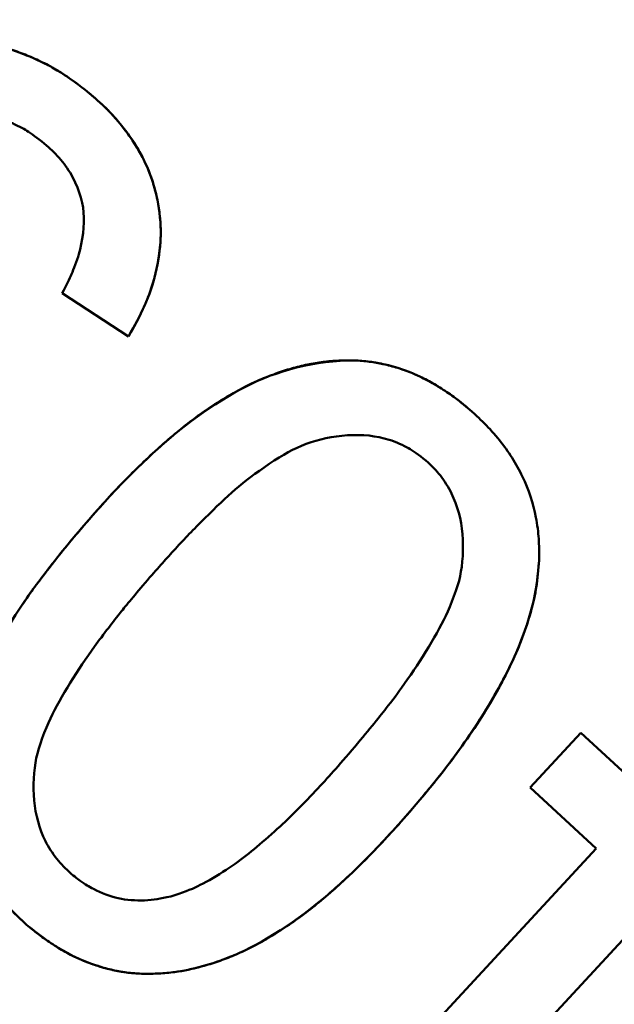
# Model space of a CAD drawing. Units: inches. Extents: x 0.1 to 16.9, y 0.4 to 10.6.
# Drawn here: x 3.8 to 3.9, y 8.9 to 9 of the extents above; entities that cross this region are included whole.
import ezdxf

# ---------------------------------------------------------------- set-up
doc = ezdxf.new("R2010")
doc.units = ezdxf.units.IN
doc.header["$MEASUREMENT"] = 0
doc.linetypes.add('CHAIN', pattern=[0.7087, 0.4724, -0.0591, 0.1181, -0.0591])
for name, color, linetype, lineweight in [('Centerline (ANSI)', 7, 'Continuous', 25), ('Dimension (ANSI)', 7, 'Continuous', 25), ('Visible (ANSI)', 7, 'Continuous', 50)]:
    doc.layers.add(name, color=color, linetype=linetype, lineweight=lineweight)
doc.styles.add('Note Text (ANSI)', font='tahoma.ttf')
doc.dimstyles.new('Default (ANSI)', dxfattribs={"dimtxt": 0.1200000047683716, "dimasz": 0.09842519462108612, "dimexe": 0.125, "dimexo": 0.0625, "dimgap": 0.03149606299212598, "dimtad": 0, "dimtih": 1, "dimtoh": 1, "dimrnd": 1e-08, "dimzin": 4, "dimdsep": 46, "dimtxsty": 'Note Text (ANSI)', "dimcen": 0.09, "dimdle": 0.3937007874015748, "dimclrd": 256, "dimclre": 256, "dimclrt": 256, "dimadec": 0, "dimazin": 1, "dimtfac": 1, "dimtofl": 0, "dimtmove": 0, "dimatfit": 3, "dimfxl": 0, "dimtolj": 1, "dimtzin": 4, "dimlwd": -1, "dimlwe": -1, "dimarcsym": 0})

# ---------------------------------------------------------------- blocks, each defined once
blk = doc.blocks.new('*D21')
at = {"layer": 'Defpoints', "color": 0}
for p in [(1.940780970435336, 8.892232121667952), (4.706009071638808, 7.749283542754341)]:
    blk.add_point(p, dxfattribs=at)
at = {"layer": 'Dimension (ANSI)'}
for p, q in [((0.9963036228396676, 9.230158609266208), (1.123208039432709, 9.23015860926621)), ((1.123208039432709, 9.23015860926621), (1.849819521798567, 8.92982911354362)), ((3.323395021037072, 8.230757832211147), (3.323395021037072, 8.410757832211148)), ((3.233395021037072, 8.320757832211147), (3.413395021037072, 8.320757832211147))]:
    blk.add_line(p, q, dxfattribs=at)
blk.add_solid([(1.856085687111178, 8.944989354983083), (1.843553356485956, 8.91466887210416), (1.940780970435336, 8.892232121667952)], dxfattribs=at)
at = {"layer": 'Dimension (ANSI)', "insert": (0.5277875050678851, 9.294783441678277), "char_height": 0.1200000047683716, "attachment_point": 1, "style": 'Note Text (ANSI)'}
blk.add_mtext('\\A1;∅2.99', dxfattribs=at)

msp = doc.modelspace()

# ---------------------------------------------------------------- linework, layer by layer
at = {"layer": 'Centerline (ANSI)', "linetype": 'CHAIN', "ltscale": 0.9524481296539307}
msp.add_circle((3.323395021037071, 8.320757832211145), 1.496062992133521, dxfattribs=at)
at = {"layer": 'Visible (ANSI)'}
for p, q in [((3.836405419650412, 8.944067123203297), (3.832528108036239, 8.946618680998572)), ((3.832528108036239, 8.946618680998572), (3.836405419650412, 8.944067123203297)), ((3.859999246303955, 8.917608540014319), (3.862979285910254, 8.920822565683611)), ((3.862979285910254, 8.920822565683611), (3.866847467366947, 8.917245786077313)), ((3.866847467366947, 8.917245786077313), (3.862979285910254, 8.920822565683611)), ((3.863867427760648, 8.914031760447392), (3.859999246303955, 8.917608540014319)), ((3.859999246303955, 8.917608540014319), (3.863867427760648, 8.914031760447392)), ((3.846715530516553, 8.895505062140304), (3.863867427760648, 8.914031760447392)), ((3.863867427760648, 8.914031760447392), (3.846715530516553, 8.895505062140304)), ((3.867373182996868, 8.910783029305659), (3.855444364335451, 8.897894606746604))]:
    msp.add_line(p, q, dxfattribs=at)
for centre, radius, start, end in [((3.323395021013511, 8.320757832218613), 1.728253076062992, 11.03183028087436, 89.9999999997542), ((3.323395021013511, 8.320757832218613), 1.728253076062992, 11.03183028087436, 89.99999999975338), ((3.323395021023583, 8.320757832218685), 1.715817879488188, 11.11279628246127, 89.9999999999198), ((3.323395021023583, 8.320757832218682), 1.715817879488189, 11.1127962824613, 89.9999999999076), ((3.323395021028364, 8.320757832218689), 1.696159817795275, 11.24325975451456, 90.00000000000037), ((3.323395021028365, 8.320757832218689), 1.696159817795275, 11.24325975451453, 89.99999999998653)]:
    msp.add_arc(centre, radius, start, end, dxfattribs=at)
for points, knots in [([(3.809760697091852, 8.950831283523456), (3.81032664790497, 8.95153372774908), (3.810759406473775, 8.952060413281323), (3.811058971349011, 8.952411341380207), (3.811358536282727, 8.952762269547597), (3.811917403216099, 8.953396485287191), (3.812416855158214, 8.95394062056682), (3.813166033071389, 8.954756823486264), (3.813833819141033, 8.955426294223464), (3.814575990559966, 8.956118747253193), (3.815441857215389, 8.95692660912121), (3.816469250186976, 8.95778842894118), (3.817331280079755, 8.958399210842448), (3.818193309972535, 8.959009992743715), (3.81936829153384, 8.959707838649555), (3.820425839677656, 8.960187804242011), (3.822540935965288, 8.961147735426922), (3.825082830982698, 8.961638067987728), (3.827395949396868, 8.961361272223382), (3.828552508603954, 8.961222874341207), (3.829716287648447, 8.960903678405334), (3.830833180005761, 8.960410158387408), (3.831391626184419, 8.960163398378445), (3.83192558355656, 8.959882834695009), (3.832415665603766, 8.959577032589737), (3.832905747650972, 8.959271230484463), (3.833266741853508, 8.959005134856845), (3.833875830714392, 8.958543390826376)], [1.394371376016538e-08, 1.394371376016538e-08, 1.394371376016538e-08, 1.394371376016538e-08, 0.07142857142857141, 0.07142857142857141, 0.07142857142857141, 0.142857142857143, 0.142857142857143, 0.142857142857143, 0.25, 0.25, 0.25, 0.375, 0.375, 0.375, 0.5, 0.5, 0.5, 0.75, 0.75, 0.75, 0.875, 0.875, 0.875, 0.9375, 0.9375, 0.9375, 1, 1, 1, 1]), ([(3.833875831028365, 8.958543391195423), (3.833592446461435, 8.958758222258414), (3.833309061873149, 8.958973053303364), (3.833018038328244, 8.959177375265858), (3.832735106069135, 8.959376016494193), (3.832444953718128, 8.959564724881583), (3.832146868682166, 8.959739889237092), (3.831855620648508, 8.959911035950126), (3.831556799651395, 8.960069252809138), (3.831252605357137, 8.960216216463156), (3.830952829596305, 8.960361045416324), (3.830647835502851, 8.960494945704065), (3.830338135068985, 8.960617130293663), (3.83003460155187, 8.960736881879914), (3.829726547258454, 8.960845379700846), (3.829414231178038, 8.960939744023413), (3.829100973301562, 8.96103439290369), (3.828783427896305, 8.961114822917326), (3.828463290290544, 8.961183001052799), (3.828145475859955, 8.961250684433054), (3.827825106714524, 8.961306293108853), (3.82750291579089, 8.961347957951771), (3.827175210849162, 8.961390335852325), (3.826845621239337, 8.961418288562738), (3.826515504293391, 8.961433558132343), (3.826183469864368, 8.961448916395186), (3.825850901955371, 8.961451443749358), (3.82551865920103, 8.961440858188539), (3.825185959269803, 8.961430258061643), (3.824853585388693, 8.96140650890733), (3.824523153833943, 8.961366971459933), (3.824191025083433, 8.961327230936325), (3.823860858663269, 8.961271539516275), (3.823532931488158, 8.961205067874653), (3.823196918978167, 8.961136957315846), (3.822863257495634, 8.961057528390215), (3.82253327553586, 8.960964864162948), (3.822194186207681, 8.96086964244055), (3.821858982311769, 8.960760444756762), (3.82152812928143, 8.960639530344498), (3.821186526915095, 8.960514687451836), (3.820849562724209, 8.960377354115277), (3.820517492739461, 8.96022906638071), (3.820175722119985, 8.9600764467727), (3.819839135828432, 8.959912223405084), (3.819508195929616, 8.95973741559154), (3.819166441679033, 8.959556895462272), (3.818830708872738, 8.959365087834165), (3.81850023881434, 8.959164577979864), (3.818151328249746, 8.958952879507667), (3.817808284151329, 8.958731480529833), (3.817473131364656, 8.958498723605247), (3.817118765707975, 8.958252623725707), (3.816773222045784, 8.957993826369888), (3.816434760215609, 8.957726192419955), (3.81607262459884, 8.95743983875497), (3.815718596141344, 8.957143369109293), (3.81537146527545, 8.956839097789045), (3.815004988540095, 8.956517869194697), (3.814646199635841, 8.956187945107793), (3.814292963306705, 8.955852156350664), (3.813916728515056, 8.955494505105149), (3.81354679286868, 8.955130200656582), (3.813185594263993, 8.954757481479223), (3.81280481453107, 8.95436455662578), (3.812433744813798, 8.95396227996298), (3.812066961504744, 8.953556129783832), (3.811677989926503, 8.953125409867505), (3.811293839048626, 8.952690333608825), (3.810919461659042, 8.952247044670973), (3.810526010653056, 8.95178117124113), (3.810143354374821, 8.951306226982824), (3.809760698075608, 8.950831282730856)], [0, 0, 0, 0, 0.03725521401442289, 0.03725521401442289, 0.03725521401442289, 0.073474626667692, 0.073474626667692, 0.073474626667692, 0.1088632958152809, 0.1088632958152809, 0.1088632958152809, 0.143737931595035, 0.143737931595035, 0.143737931595035, 0.1779181254170441, 0.1779181254170441, 0.1779181254170441, 0.2122013903708782, 0.2122013903708782, 0.2122013903708782, 0.2462358684638801, 0.2462358684638801, 0.2462358684638801, 0.2808528171178071, 0.2808528171178071, 0.2808528171178071, 0.3156708381917591, 0.3156708381917591, 0.3156708381917591, 0.3505367700003821, 0.3505367700003821, 0.3505367700003821, 0.3855817837120319, 0.3855817837120319, 0.3855817837120319, 0.4214908632688881, 0.4214908632688881, 0.4214908632688881, 0.4583910188738279, 0.4583910188738279, 0.4583910188738279, 0.4964900517277859, 0.4964900517277859, 0.4964900517277859, 0.535702057202726, 0.535702057202726, 0.535702057202726, 0.576195420477802, 0.576195420477802, 0.576195420477802, 0.618948347357283, 0.618948347357283, 0.618948347357283, 0.66415211593996, 0.66415211593996, 0.66415211593996, 0.712517671983753, 0.712517671983753, 0.712517671983753, 0.763578677569867, 0.763578677569867, 0.763578677569867, 0.817964156110703, 0.817964156110703, 0.817964156110703, 0.875297954538962, 0.875297954538962, 0.875297954538962, 0.9361001162261028, 0.9361001162261028, 0.9361001162261028, 1, 1, 1, 1]), ([(3.833875830717718, 8.958543390823596), (3.834536866244923, 8.957991118790305), (3.835038272838095, 8.95753449962436), (3.835380049565926, 8.957173532432126), (3.835721826294331, 8.956812565239286), (3.836266028858199, 8.956154028055195), (3.836647837415035, 8.955583227582654), (3.837411454528708, 8.954441626637575), (3.837919515960438, 8.953184582327232), (3.838157925661639, 8.95183316594504), (3.83827713051224, 8.951157457753943), (3.838328167032306, 8.950457451595739), (3.838298215330958, 8.949805816080357), (3.83826826362961, 8.949154180564973), (3.838171063918539, 8.948480420029899), (3.838007026273691, 8.947793417632203), (3.837842988628843, 8.94710641523451), (3.837637461139241, 8.94652259105078), (3.837349265055706, 8.945869480756933), (3.837061069050722, 8.9452163706411), (3.836827177223146, 8.944798518661084), (3.836405419870669, 8.944067123076287)], [2.09610879448174e-10, 2.09610879448174e-10, 2.09610879448174e-10, 2.09610879448174e-10, 0.125, 0.125, 0.125, 0.25, 0.25, 0.25, 0.5, 0.5, 0.5, 0.625, 0.625, 0.625, 0.75, 0.75, 0.75, 0.875, 0.875, 0.875, 0.9999999659290729, 0.9999999659290729, 0.9999999659290729, 0.9999999659290729]), ([(3.836405419650412, 8.944067123203297), (3.836595116343325, 8.944396087573375), (3.83678481301449, 8.944725051906603), (3.836960537367302, 8.945061516466083), (3.837129319615277, 8.945384688774327), (3.837285211709398, 8.945714780411766), (3.837427638237232, 8.946050626646366), (3.837563327141088, 8.946370585351605), (3.83768679434783, 8.946695767078438), (3.837793062219535, 8.947026567148619), (3.837896561243261, 8.947348748102865), (3.837983745525469, 8.947676258438698), (3.838055752698978, 8.948006941360383), (3.838125673158514, 8.9483280413386), (3.838181283406153, 8.948652132688673), (3.838223596311317, 8.948978089203804), (3.838265205648545, 8.94929862579914), (3.838293956176299, 8.949620966048263), (3.838303423073726, 8.949943953988054), (3.838312799262211, 8.950263847155341), (3.838303259589756, 8.950584375660807), (3.83827762963199, 8.950903479136834), (3.838251857325215, 8.951224354916356), (3.838209815505622, 8.951543789793226), (3.838153046002653, 8.951860607947387), (3.83809626323556, 8.952177500125721), (3.838024745902076, 8.952491774358414), (3.837937558807967, 8.952801680383153), (3.837851096191983, 8.95310901125456), (3.83774922314808, 8.953412046211342), (3.837632224681905, 8.953709093057675), (3.837514076723969, 8.954009058343148), (3.837380504673888, 8.954302917275644), (3.837233100299257, 8.954589676010066), (3.837083998987403, 8.954879735946173), (3.836920745038982, 8.955162531266524), (3.836744128970448, 8.955436599188866), (3.836562434236555, 8.955718548043418), (3.836366597867606, 8.955991260363904), (3.836161367373423, 8.956256692635048), (3.835948972361273, 8.956531391045141), (3.835726515884813, 8.956798292246363), (3.835491645546497, 8.957053899680577), (3.835248231934646, 8.957318804688267), (3.834991484941994, 8.957571579377614), (3.834725246754379, 8.957813503659336), (3.834448924070051, 8.958064591482342), (3.834162377563798, 8.958303991352903), (3.833875831028365, 8.958543391195423)], [0, 0, 0, 0, 0.06993926896572111, 0.06993926896572111, 0.06993926896572111, 0.1371155416271028, 0.1371155416271028, 0.1371155416271028, 0.201113976056993, 0.201113976056993, 0.201113976056993, 0.263444908041234, 0.263444908041234, 0.263444908041234, 0.323969536287715, 0.323969536287715, 0.323969536287715, 0.3834877768247681, 0.3834877768247681, 0.3834877768247681, 0.442435731627625, 0.442435731627625, 0.442435731627625, 0.5017110838871821, 0.5017110838871821, 0.5017110838871821, 0.5610002857594331, 0.5610002857594331, 0.5610002857594331, 0.6197968260711391, 0.6197968260711391, 0.6197968260711391, 0.67917103326122, 0.67917103326122, 0.67917103326122, 0.7392287635994991, 0.7392287635994991, 0.7392287635994991, 0.8010134778819, 0.8010134778819, 0.8010134778819, 0.864955072882521, 0.864955072882521, 0.864955072882521, 0.9312225066427826, 0.9312225066427826, 0.9312225066427826, 1, 1, 1, 1]), ([(3.831322423400088, 8.95552104185825), (3.830906298388156, 8.955835673985632), (3.830584850093824, 8.956060461488903), (3.83035807946011, 8.95619540599884), (3.830131308795728, 8.956330350527022), (3.829690999887755, 8.956554037002157), (3.829299397412478, 8.95671041118709), (3.828516192461926, 8.957023159556961), (3.827824016661287, 8.957157513040288), (3.827006446320681, 8.957199888775037), (3.826188875980074, 8.957242264509786), (3.825424298724189, 8.957172441727362), (3.824667883521084, 8.956992742604461), (3.823911468317978, 8.95681304348156), (3.823235023337305, 8.956549347417104), (3.822469863472724, 8.95616158272423), (3.821595395056059, 8.955718423075231), (3.821036427568172, 8.955347138600542), (3.820187409777245, 8.954740851690069), (3.819338391986318, 8.954134564779595), (3.818762043888945, 8.953662172183035), (3.818088382818086, 8.953059469051926), (3.817583137014942, 8.952607441703593), (3.817099534603073, 8.952134836661461), (3.816645831114867, 8.951649038843538), (3.81619212762666, 8.951163241025613), (3.81588325676138, 8.950797388309102), (3.815322119329077, 8.950126290121391)], [8.4523281443381e-09, 8.4523281443381e-09, 8.4523281443381e-09, 8.4523281443381e-09, 0.0625, 0.0625, 0.0625, 0.125, 0.125, 0.125, 0.25, 0.25, 0.25, 0.375, 0.375, 0.375, 0.5, 0.5, 0.5, 0.6428571428571429, 0.6428571428571429, 0.6428571428571429, 0.7857142857142859, 0.7857142857142859, 0.7857142857142859, 0.892857142857143, 0.892857142857143, 0.892857142857143, 1, 1, 1, 1]), ([(3.832528108215577, 8.94661868130605), (3.832772307754516, 8.947094547081424), (3.832953116273109, 8.947466810392868), (3.833070532436762, 8.947735471845789), (3.833187948600416, 8.948004133298712), (3.8333907313839, 8.948529499853136), (3.833499108461027, 8.94890022658213), (3.833715862615283, 8.949641680040118), (3.83385530048143, 8.950615326890851), (3.833780648358209, 8.951353308950885), (3.833705996234988, 8.952091291010918), (3.833431847890282, 8.952957573322244), (3.832984918973942, 8.953688076008195), (3.832761454515771, 8.954053327351172), (3.832520277722329, 8.954364595647979), (3.83222984333669, 8.954673441801152), (3.83193940895105, 8.954982287954323), (3.831738328365141, 8.955157001234342), (3.831322423568915, 8.955521041730602)], [0, 0, 0, 0, 0.125, 0.125, 0.125, 0.25, 0.25, 0.25, 0.5, 0.5, 0.5, 0.75, 0.75, 0.75, 0.875, 0.875, 0.875, 1, 1, 1, 1]), ([(3.833793178721963, 8.9329874250495), (3.834695284713223, 8.934022719581163), (3.835443188687372, 8.934847157356172), (3.83603689220208, 8.935460736844243), (3.836630595845795, 8.936074316465643), (3.837633505754652, 8.937048569646366), (3.838450304334677, 8.937768252972667), (3.840083901494727, 8.939207619625266), (3.842173605650889, 8.94065696026576), (3.843982718361336, 8.94146717394264), (3.845791831071782, 8.942277387619518), (3.84839653264042, 8.94285283116313), (3.850485022986328, 8.94260601393112), (3.851529268159281, 8.942482605315115), (3.852636583462625, 8.942159936605657), (3.853671426325359, 8.941654024287894), (3.854188847756726, 8.941401068129013), (3.854604557086529, 8.94115179040132), (3.855112340156456, 8.940811456448538), (3.855620123226384, 8.940471122495758), (3.855908981422187, 8.940234455012291), (3.856436195029103, 8.939794967644865)], [2.716128991942586e-08, 2.716128991942586e-08, 2.716128991942586e-08, 2.716128991942586e-08, 0.125, 0.125, 0.125, 0.25, 0.25, 0.25, 0.5, 0.5, 0.5, 0.75, 0.75, 0.75, 0.875, 0.875, 0.875, 0.9375, 0.9375, 0.9375, 1, 1, 1, 1]), ([(3.856436195870884, 8.939794966982824), (3.856167540083483, 8.94001891973873), (3.855898884281205, 8.940242872503616), (3.85561938327899, 8.940452610959555), (3.855351423925183, 8.940653688525208), (3.855073496556728, 8.940841701468665), (3.854790250394605, 8.941021181458757), (3.854516578535916, 8.941194594655668), (3.854237941378769, 8.941360042012422), (3.853951683895776, 8.941511451864352), (3.853671221544111, 8.94165979650392), (3.853383444282428, 8.941794666249274), (3.853090023704936, 8.94191553553889), (3.852807024256043, 8.942032112033427), (3.852518775229073, 8.942135664892927), (3.852226816556048, 8.942227659032477), (3.851939463472299, 8.942318201983001), (3.851648516857208, 8.942397548010218), (3.851354175796159, 8.942461482411048), (3.851058402627833, 8.942525727882716), (3.85075920190205, 8.942574411393586), (3.850458441356973, 8.94260911905876), (3.850159148472498, 8.942643657356399), (3.849858310954895, 8.942664355875067), (3.849557216608625, 8.942671625583387), (3.849253654047291, 8.942678954885002), (3.848949830429335, 8.942672634309046), (3.848646558242568, 8.94265583198214), (3.848337508494496, 8.942638709558373), (3.848029031388095, 8.942610702209162), (3.847722522956722, 8.94256856829715), (3.847415229894307, 8.94252632652652), (3.847109915599044, 8.942469885775333), (3.846806657410751, 8.942404061114402), (3.846494204085841, 8.94233624057414), (3.846183933445277, 8.942258458434983), (3.845877414946079, 8.942168083870058), (3.845560936396232, 8.942074772662659), (3.845248457794623, 8.94196803737382), (3.84493873884993, 8.941853806503174), (3.844619780053739, 8.941736167780666), (3.844303748028385, 8.94161057957353), (3.84399351584203, 8.941472002351635), (3.843673575994026, 8.94132908882667), (3.843359804636506, 8.941172360674445), (3.84304963256041, 8.941009011398867), (3.842728500493739, 8.9408398901449), (3.842411226565085, 8.940663671583245), (3.842099202383325, 8.940478493674771), (3.841771104781607, 8.9402837766265), (3.841448811722065, 8.94007915340418), (3.841132508568336, 8.939865732529187), (3.840797440807314, 8.939639650512946), (3.840469094732537, 8.93940369604415), (3.840146664391903, 8.939159954622639), (3.839805262723335, 8.938901871813684), (3.839470493415248, 8.938635058748059), (3.839141669854391, 8.938361159943934), (3.838791849103815, 8.938069771197364), (3.838448757681605, 8.937770362893414), (3.838110694952757, 8.9374654051803), (3.8377560130229, 8.937145455712397), (3.837406866361573, 8.936819397804848), (3.837063456407634, 8.93648740697806), (3.836699412591248, 8.936135468409585), (3.836341815575749, 8.935776862541136), (3.835990237493198, 8.935412448705566), (3.835621841025969, 8.93503060246345), (3.835260053118666, 8.93464237929388), (3.834904698239785, 8.93424841697215), (3.83452940833165, 8.933832353784847), (3.834161293469309, 8.933409889463139), (3.83379317862679, 8.93298742513243)], [0, 0, 0, 0, 0.03924913636380101, 0.03924913636380101, 0.03924913636380101, 0.07687752815571203, 0.07687752815571203, 0.07687752815571203, 0.113234002834935, 0.113234002834935, 0.113234002834935, 0.1488544599149991, 0.1488544599149991, 0.1488544599149991, 0.1832098204322431, 0.1832098204322431, 0.1832098204322431, 0.2170232320554381, 0.2170232320554381, 0.2170232320554381, 0.251001161781124, 0.251001161781124, 0.251001161781124, 0.284813284955307, 0.284813284955307, 0.284813284955307, 0.3189025823533911, 0.3189025823533911, 0.3189025823533911, 0.353641306286833, 0.353641306286833, 0.353641306286833, 0.388468957891846, 0.388468957891846, 0.388468957891846, 0.424352623899401, 0.424352623899401, 0.424352623899401, 0.4614022982613391, 0.4614022982613391, 0.4614022982613391, 0.499557276302664, 0.499557276302664, 0.499557276302664, 0.5389061846752751, 0.5389061846752751, 0.5389061846752751, 0.57964549437055, 0.57964549437055, 0.57964549437055, 0.6224834235697709, 0.6224834235697709, 0.6224834235697709, 0.667862702449558, 0.667862702449558, 0.667862702449558, 0.7159120314846921, 0.7159120314846921, 0.7159120314846921, 0.767029573986603, 0.767029573986603, 0.767029573986603, 0.820660060512083, 0.820660060512083, 0.820660060512083, 0.877512946590346, 0.877512946590346, 0.877512946590346, 0.9370854951150515, 0.9370854951150515, 0.9370854951150515, 1, 1, 1, 1]), ([(3.85643619582068, 8.939794966927433), (3.85685287906818, 8.939417313164238), (3.857160384525244, 8.939128992692911), (3.857358712809319, 8.938930006137948), (3.857557041218982, 8.938731019456975), (3.857938191376642, 8.938315951589974), (3.858201009658003, 8.937986956519289), (3.858726646220723, 8.93732896637792), (3.859185307726209, 8.93660344032934), (3.859545489331101, 8.93584980983137), (3.859905670935992, 8.935096179333396), (3.860170240312463, 8.93429306760948), (3.860333415387594, 8.933452575671373), (3.860415002925159, 8.93303232970232), (3.860473264456559, 8.932599947583867), (3.860499723408305, 8.932199085823193), (3.860526182350577, 8.931798224206064), (3.860525836971582, 8.931497390638418), (3.860522569728543, 8.930934780486766)], [7.91545423265021e-08, 7.91545423265021e-08, 7.91545423265021e-08, 7.91545423265021e-08, 0.125, 0.125, 0.125, 0.25, 0.25, 0.25, 0.5, 0.5, 0.5, 0.75, 0.75, 0.75, 0.875, 0.875, 0.875, 0.9999999552385204, 0.9999999552385204, 0.9999999552385204, 0.9999999552385204]), ([(3.853863071049159, 8.936806767042976), (3.853457970808315, 8.937131838428098), (3.853121260231481, 8.93736994911225), (3.852852939318641, 8.937521099095447), (3.852584618405803, 8.937672249078643), (3.852099921892541, 8.937896992867756), (3.85171847623961, 8.938015279072657), (3.850955584933747, 8.938251851482457), (3.850148700027569, 8.93833576053054), (3.849267612135089, 8.938276374166662), (3.848386524242609, 8.938216987802786), (3.847590759485145, 8.938049766617427), (3.846849382693944, 8.937772625540234), (3.846108005902744, 8.937495484463039), (3.845492956161613, 8.93714439184344), (3.844674331972966, 8.936596024097268), (3.843037083595673, 8.935499288604921), (3.842265113606679, 8.934764237324682), (3.840891227976486, 8.93340804819794), (3.84020428516139, 8.93272995363457), (3.839733898238617, 8.932238007098826), (3.839170345520494, 8.931626476360565), (3.838606792802371, 8.931014945622303), (3.838246333524057, 8.930603205430018), (3.8375227777031, 8.929776863339614)], [0, 0, 0, 0, 0.0625, 0.0625, 0.0625, 0.125, 0.125, 0.125, 0.25, 0.25, 0.25, 0.375, 0.375, 0.375, 0.5, 0.5, 0.5, 0.75, 0.75, 0.75, 0.875, 0.875, 0.875, 1, 1, 1, 1]), ([(3.849355731040687, 8.919597304753266), (3.850294016073149, 8.92071208586879), (3.850993781290368, 8.92156309126625), (3.851455026692482, 8.922150320945509), (3.85168564939354, 8.922443935785138), (3.852144145267157, 8.923043825466394), (3.85245218536592, 8.923468324491427), (3.853376305662208, 8.924741821566526), (3.854448388574951, 8.92643438300763), (3.855045453474306, 8.927687501396099), (3.855343985923983, 8.928314060590335), (3.855740138217806, 8.929334519809272), (3.855884627447336, 8.93001580487872), (3.856029116676866, 8.930697089948168), (3.856093878769313, 8.931612213675455), (3.856020226073374, 8.932484455930231), (3.855946573377434, 8.933356698185007), (3.855732097135392, 8.934159564508205), (3.855379145464103, 8.934865247254207), (3.855202669628459, 8.935218088627208), (3.854961257162905, 8.935613731647368), (3.854723224325627, 8.935915586520569), (3.854485191492527, 8.93621744138847), (3.854250073267328, 8.936449066989603), (3.853863071069536, 8.936806767024143)], [0, 0, 0, 0, 0.166666666666667, 0.166666666666667, 0.166666666666667, 0.25, 0.25, 0.25, 0.5, 0.5, 0.5, 0.625, 0.625, 0.625, 0.75, 0.75, 0.75, 0.875, 0.875, 0.875, 0.9375, 0.9375, 0.9375, 0.9999999989031061, 0.9999999989031061, 0.9999999989031061, 0.9999999989031061]), ([(3.830432595645525, 8.909564483832654), (3.82988638571994, 8.910063757264767), (3.829486540571079, 8.910450959167616), (3.829233061421704, 8.910726090682065), (3.828979582187848, 8.911001222288213), (3.828518638155336, 8.911560331705841), (3.828192230621658, 8.912032200070898), (3.827539415554301, 8.912975936801013), (3.82708378482455, 8.913957082453898), (3.826778654314117, 8.915043117307762), (3.826473523803685, 8.916129152161625), (3.826353015630128, 8.917208767324691), (3.826398268432428, 8.918349103151323), (3.826443521234728, 8.919489438977955), (3.826624481611498, 8.920454040379443), (3.826956734392245, 8.921635565584586), (3.827621239953739, 8.923998615994872), (3.828449012987533, 8.925653164138724), (3.829744172426791, 8.927680687237384), (3.830391752146419, 8.928694448786713), (3.83090946108894, 8.92940178560802), (3.831679750571631, 8.930401411173875), (3.832450040054322, 8.93140103673973), (3.832892825601816, 8.93192343727897), (3.833793178133906, 8.932987424374621)], [2.08303214165564e-08, 2.08303214165564e-08, 2.08303214165564e-08, 2.08303214165564e-08, 0.0625, 0.0625, 0.0625, 0.125, 0.125, 0.125, 0.25, 0.25, 0.25, 0.375, 0.375, 0.375, 0.5, 0.5, 0.5, 0.75, 0.75, 0.75, 0.875, 0.875, 0.875, 1, 1, 1, 1]), ([(3.83379317862679, 8.93298742513243), (3.833489660949625, 8.93262874489621), (3.833186143293577, 8.932270064657859), (3.832886276640304, 8.931908316293283), (3.832600556601446, 8.931563633896442), (3.832318151209089, 8.931216166030929), (3.832040844916146, 8.930864697276187), (3.831780182937194, 8.93053432417077), (3.83152402631727, 8.930200416040647), (3.831270543458012, 8.92986445476525), (3.831030175404611, 8.929545875599691), (3.830792211596801, 8.929225450245903), (3.830561712223294, 8.928899702115022), (3.830345745849808, 8.928594492424315), (3.830136332317962, 8.928284609999688), (3.82993195460178, 8.927971495917715), (3.829740407166178, 8.92767803829145), (3.829553283122542, 8.92738174202134), (3.829370497228834, 8.927082722897074), (3.829198540675822, 8.926801419472337), (3.829030423463625, 8.92651770627263), (3.82887051009422, 8.926229439726763), (3.828722627078906, 8.925962859601684), (3.828581759979513, 8.925692385460762), (3.828445653230023, 8.92541953304632), (3.828190650509938, 8.924908330566463), (3.827952357510047, 8.924388779900903), (3.827733596634449, 8.923860982668929), (3.827526941781258, 8.923362393242504), (3.827337717088767, 8.922856444709836), (3.827171027134844, 8.922343205192716), (3.827013090454138, 8.921856917064163), (3.826875383950488, 8.921364083578718), (3.826757944710577, 8.920866200622863), (3.826646589856411, 8.920394112384017), (3.826553456621283, 8.91991748433519), (3.826490406033189, 8.919436798963352), (3.826430087809552, 8.91897694460458), (3.826397301401439, 8.918513376959918), (3.826389957790946, 8.918049226793391), (3.826382826341126, 8.917598486163158), (3.826399688814119, 8.91714719618356), (3.826449769970251, 8.916699540838765), (3.826499150776332, 8.916258145641848), (3.826580827681579, 8.915820284134856), (3.826687445931647, 8.915388797675066), (3.826794183700567, 8.914956827519799), (3.826925918764048, 8.914531246712574), (3.827085382310444, 8.914115940681905), (3.827246319691211, 8.913696796204661), (3.827435500481955, 8.913288117309959), (3.827653295850689, 8.912895686555679), (3.827878198941831, 8.912490448876797), (3.828133614752238, 8.9121025371549), (3.828408789904683, 8.911729091889336), (3.828693989559018, 8.9113420421877), (3.829000414425372, 8.910970532153447), (3.829330317803028, 8.910621930089125), (3.82968014401046, 8.910252275983336), (3.830056370083483, 8.90990838021117), (3.830432596185845, 8.90956448442377)], [0, 0, 0, 0, 0.05275291830294182, 0.05275291830294182, 0.05275291830294182, 0.1030171464286103, 0.1030171464286103, 0.1030171464286103, 0.1502644448390551, 0.1502644448390551, 0.1502644448390551, 0.1950672420799758, 0.1950672420799758, 0.1950672420799758, 0.2370452201323159, 0.2370452201323159, 0.2370452201323159, 0.2763879341907379, 0.2763879341907379, 0.2763879341907379, 0.313399748168294, 0.313399748168294, 0.313399748168294, 0.347627146875736, 0.347627146875736, 0.347627146875736, 0.411753869500203, 0.411753869500203, 0.411753869500203, 0.472331879226335, 0.472331879226335, 0.472331879226335, 0.529728798205547, 0.529728798205547, 0.529728798205547, 0.584152051858576, 0.584152051858576, 0.584152051858576, 0.6362168157918651, 0.6362168157918651, 0.6362168157918651, 0.686777402000232, 0.686777402000232, 0.686777402000232, 0.7366309336629421, 0.7366309336629421, 0.7366309336629421, 0.786540351036927, 0.786540351036927, 0.786540351036927, 0.8369110538676701, 0.8369110538676701, 0.8369110538676701, 0.888925597773907, 0.888925597773907, 0.888925597773907, 0.9428350071469406, 0.9428350071469406, 0.9428350071469406, 1, 1, 1, 1]), ([(3.860522569725033, 8.930934779882366), (3.860449700118807, 8.930042222770133), (3.86036392532266, 8.929355473870226), (3.860265244344692, 8.92887453340118), (3.860166563366723, 8.92839359293213), (3.85994959033981, 8.927586496220059), (3.859700839704858, 8.926874886930504), (3.859203338434952, 8.925451668351394), (3.85869261132137, 8.92439941990754), (3.857955910767852, 8.923109521441008), (3.857219210214333, 8.921819622974477), (3.856532243614844, 8.92077802249483), (3.855691180377848, 8.919627826627924), (3.854850117140851, 8.918477630761016), (3.854236231826573, 8.917739754060381), (3.853096103783495, 8.916383856912914)], [0, 0, 0, 0, 0.125, 0.125, 0.125, 0.25, 0.25, 0.25, 0.5, 0.5, 0.5, 0.75, 0.75, 0.75, 1, 1, 1, 1]), ([(3.853096103508679, 8.916383856234793), (3.853665302642538, 8.917060776707233), (3.854234501798766, 8.917737697178922), (3.854782250161494, 8.918431944192161), (3.855293491429518, 8.919079920064885), (3.855786045981227, 8.919742989839227), (3.856256382915734, 8.920421372742894), (3.856691874846141, 8.921049497516002), (3.857108319208434, 8.921690750513942), (3.857504841720356, 8.922344255281791), (3.85787118194869, 8.922948016931311), (3.85822051770312, 8.923562236188825), (3.858542343189982, 8.924190875086188), (3.858840582988637, 8.924773442800147), (3.859115197062564, 8.92536839405203), (3.859361000743786, 8.925974892181829), (3.859590026085391, 8.926539991291286), (3.859794039941185, 8.927115114719957), (3.859967644364462, 8.927700249882323), (3.860128655505143, 8.928242939280244), (3.860263509003534, 8.9287942405899), (3.860352557345818, 8.929352231541191), (3.860436115650166, 8.92987582104926), (3.860479342681908, 8.930405300762352), (3.860522569729152, 8.93093478048676)], [0, 0, 0, 0, 0.1596257575629059, 0.1596257575629059, 0.1596257575629059, 0.3086125556237109, 0.3086125556237109, 0.3086125556237109, 0.4465616375098319, 0.4465616375098319, 0.4465616375098319, 0.574010386665743, 0.574010386665743, 0.574010386665743, 0.692118774095596, 0.692118774095596, 0.692118774095596, 0.8021651885473859, 0.8021651885473859, 0.8021651885473859, 0.9042288248544605, 0.9042288248544605, 0.9042288248544605, 1, 1, 1, 1]), ([(3.837522777701718, 8.929776863337985), (3.836810649738978, 8.928936620821615), (3.836280964376425, 8.928300040039444), (3.835933721614138, 8.927867120991388), (3.835586478851627, 8.927434201943054), (3.834915831651341, 8.926566548892808), (3.83442585951547, 8.925892614514868), (3.833445915243729, 8.92454474575899), (3.832445139239324, 8.922947994757767), (3.83183076110308, 8.92166248743285), (3.831523572034958, 8.921019733770388), (3.83114388847391, 8.920026691672934), (3.830999058734186, 8.919326447935303), (3.830854228994462, 8.918626204197674), (3.830792765382689, 8.917704844250405), (3.830874798472334, 8.916853096193003), (3.83095683156198, 8.916001348135602), (3.831178955947624, 8.915195382454188), (3.831537669070022, 8.914471566017543), (3.83171702563122, 8.91410965779922), (3.831937248902265, 8.91376601222736), (3.832205851077192, 8.913425471109582), (3.832474453251823, 8.91308492999218), (3.832685002571788, 8.912886637228828), (3.833070361022295, 8.912535364141519)], [8.081359049778448e-11, 8.081359049778448e-11, 8.081359049778448e-11, 8.081359049778448e-11, 0.125, 0.125, 0.125, 0.25, 0.25, 0.25, 0.5, 0.5, 0.5, 0.625, 0.625, 0.625, 0.75, 0.75, 0.75, 0.875, 0.875, 0.875, 0.9375, 0.9375, 0.9375, 0.9999999999312295, 0.9999999999312295, 0.9999999999312295, 0.9999999999312295]), ([(3.838890777042411, 8.911224045320632), (3.839565344900692, 8.911434328005932), (3.840094351856393, 8.911632348250206), (3.840477797909487, 8.911818106053481), (3.840861243963368, 8.912003863857137), (3.841432664728885, 8.912322390638776), (3.841952523441481, 8.9126576444211), (3.842992240866673, 8.91332815198575), (3.843654372464647, 8.91386795882854), (3.844637598492621, 8.914727639740104), (3.845620824520595, 8.915587320651667), (3.846197570119717, 8.916165429459802), (3.847078255160873, 8.917083119786433), (3.847958940198165, 8.918000810109037), (3.848401457209824, 8.9185089252775), (3.849355731028126, 8.91959730473894)], [2.565511009799452e-10, 2.565511009799452e-10, 2.565511009799452e-10, 2.565511009799452e-10, 0.125, 0.125, 0.125, 0.25, 0.25, 0.25, 0.5, 0.5, 0.5, 0.75, 0.75, 0.75, 0.9999999989030731, 0.9999999989030731, 0.9999999989030731, 0.9999999989030731]), ([(3.853096103328875, 8.916383856391592), (3.852179604938276, 8.915332889531266), (3.851318672021368, 8.914394801496247), (3.850513306403524, 8.913569590478176), (3.849909282090267, 8.912950682112287), (3.849174340291067, 8.912250249885158), (3.848435078645476, 8.911598013941251), (3.846710134805767, 8.910076130072135), (3.844703769954757, 8.908699482592562), (3.842899267791844, 8.90789445675449), (3.841997016710387, 8.907491943835455), (3.840798102842964, 8.907093332686015), (3.839719492203254, 8.906884639538754), (3.839180186883399, 8.90678029296512), (3.838644483212538, 8.90672065968094), (3.838060058839915, 8.906695614942304), (3.837475634467292, 8.906670570203673), (3.836909382949898, 8.906688107716974), (3.836390885765961, 8.906749496287693), (3.835872388582024, 8.906810884858412), (3.83531753472818, 8.906929154256122), (3.834758571344538, 8.907100489942234), (3.834199607960897, 8.90727182562835), (3.833672983254943, 8.907476477326538), (3.833202511476758, 8.907707144278652), (3.832732039698573, 8.907937811230765), (3.832263289208814, 8.908212808152685), (3.831759942563006, 8.908549940189467), (3.831256595917197, 8.908887072226245), (3.830962965388896, 8.909125577634017), (3.830432596191656, 8.909564483333453)], [2.362095266804969e-08, 2.362095266804969e-08, 2.362095266804969e-08, 2.362095266804969e-08, 0.142857142857143, 0.142857142857143, 0.142857142857143, 0.25, 0.25, 0.25, 0.5, 0.5, 0.5, 0.625, 0.625, 0.625, 0.6875, 0.6875, 0.6875, 0.75, 0.75, 0.75, 0.8125, 0.8125, 0.8125, 0.875, 0.875, 0.875, 0.9375, 0.9375, 0.9375, 1, 1, 1, 1]), ([(3.830432596185845, 8.90956448442377), (3.83070014382364, 8.909343075644243), (3.830967691484638, 8.90912166687879), (3.831245465436449, 8.908913670506545), (3.831513648986265, 8.908712855400976), (3.831791364872783, 8.908524542526214), (3.832074598324219, 8.908345099989287), (3.832348257901868, 8.90817172297955), (3.832627068338583, 8.90800662677135), (3.832913164829426, 8.907854829581217), (3.833190236210072, 8.907707820937649), (3.833474141208261, 8.907573285493097), (3.833764051661434, 8.907453632633858), (3.834046928560249, 8.907336882687849), (3.834335523050657, 8.90723430195049), (3.83462725881453, 8.907141509141935), (3.834916170372517, 8.907049614632557), (3.835208162678915, 8.9069673194613), (3.835503842914331, 8.906900855727608), (3.835797154451905, 8.90683492443567), (3.836094095067089, 8.906784571945634), (3.836392747330029, 8.906749275761019), (3.836691947369837, 8.906713914837457), (3.83699286534204, 8.906693665501399), (3.8372939720671, 8.906686769238664), (3.837597547108698, 8.906679816443951), (3.837901314010434, 8.906686436542989), (3.838204630418804, 8.90670256284709), (3.838511339227722, 8.906718869513618), (3.838817587409962, 8.906744896216022), (3.839121835689143, 8.906785883208931), (3.839429235734353, 8.906827294793928), (3.839734594227134, 8.906883978227874), (3.840037701216904, 8.906950390373323), (3.840349998758776, 8.907018816211306), (3.840659906191354, 8.907097569676512), (3.840966943692876, 8.907186367635898), (3.841284470826074, 8.907278199289484), (3.841598928581797, 8.90738077348134), (3.841909563115763, 8.907493814984633), (3.84222650164218, 8.907609150543177), (3.842539460195957, 8.907735382569621), (3.842847956079104, 8.907871675793716), (3.843168732613824, 8.908013394599445), (3.84348468410461, 8.908165991582104), (3.843795782670298, 8.908327836727537), (3.844120034169344, 8.908496524522365), (3.844439013715073, 8.908675259017155), (3.844753042885305, 8.908862297779834), (3.845080873670891, 8.909057556915977), (3.84540330937972, 8.909261866307542), (3.845719736706573, 8.909475058929287), (3.846057106062194, 8.909702361223742), (3.846387645415779, 8.909939761491405), (3.846712410912765, 8.910184780141268), (3.847056149372901, 8.910444112903493), (3.84739341964733, 8.910711980188529), (3.847724235466753, 8.910987518139747), (3.848074050020865, 8.911278880220662), (3.848416647473889, 8.911578819319033), (3.848755210358112, 8.911883272924696), (3.849112321925832, 8.912204406485058), (3.849464944734738, 8.912530562771613), (3.849809278930939, 8.912865214427722), (3.850172849355939, 8.913218561397558), (3.850527179213673, 8.913581379437717), (3.850878554548526, 8.91394700274357), (3.851249724453745, 8.914333223272783), (3.851617597576246, 8.91472257403717), (3.851977753850081, 8.915118921112558), (3.852356217946765, 8.915535415697711), (3.852726160713404, 8.915959635959203), (3.853096103508679, 8.916383856234793)], [0, 0, 0, 0, 0.03893870091494978, 0.03893870091494978, 0.03893870091494978, 0.07653300725100198, 0.07653300725100198, 0.07653300725100198, 0.112856548632946, 0.112856548632946, 0.112856548632946, 0.14803423896737, 0.14803423896737, 0.14803423896737, 0.1823584788847491, 0.1823584788847491, 0.1823584788847491, 0.2163504361943041, 0.2163504361943041, 0.2163504361943041, 0.250070083534356, 0.250070083534356, 0.250070083534356, 0.2838515781970019, 0.2838515781970019, 0.2838515781970019, 0.317909996006922, 0.317909996006922, 0.317909996006922, 0.352349335494948, 0.352349335494948, 0.352349335494948, 0.3871454386780109, 0.3871454386780109, 0.3871454386780109, 0.422996599679222, 0.422996599679222, 0.422996599679222, 0.460072580033736, 0.460072580033736, 0.460072580033736, 0.4979009773757671, 0.4979009773757671, 0.4979009773757671, 0.5372352533784609, 0.5372352533784609, 0.5372352533784609, 0.578232542869559, 0.578232542869559, 0.578232542869559, 0.6210316675843139, 0.6210316675843139, 0.6210316675843139, 0.666663355813548, 0.666663355813548, 0.666663355813548, 0.714960870145892, 0.714960870145892, 0.714960870145892, 0.7660321081246549, 0.7660321081246549, 0.7660321081246549, 0.819901361696031, 0.819901361696031, 0.819901361696031, 0.87678002095052, 0.87678002095052, 0.87678002095052, 0.9368629137161234, 0.9368629137161234, 0.9368629137161234, 1, 1, 1, 1]), ([(3.833070361023567, 8.912535364140359), (3.833339714397057, 8.912318210146648), (3.833545219424019, 8.912160216899808), (3.833686876104448, 8.91206138439985), (3.833828532784876, 8.911962551899894), (3.83411386567094, 8.911784630709365), (3.834352925606437, 8.911660146563511), (3.834831045477432, 8.911411178271806), (3.835317203808492, 8.911231200235685), (3.83580835842868, 8.91112179672198), (3.836299513048869, 8.911012393208276), (3.836813383867994, 8.91096964858498), (3.837354774627761, 8.910992492847418), (3.837896165387529, 8.911015337109859), (3.838270202042387, 8.91108669980545), (3.838890777038257, 8.911224045319337)], [0, 0, 0, 0, 0.125, 0.125, 0.125, 0.25, 0.25, 0.25, 0.5, 0.5, 0.5, 0.75, 0.75, 0.75, 1, 1, 1, 1])]:
    msp.add_open_spline(points, degree=3, knots=knots, dxfattribs=at)

# ---------------------------------------------------------------- dimensions: what is measured, and where the dimension line sits
at = {"layer": 'Dimension (ANSI)'}
dim = msp.add_diameter_dim_2p(p1=(4.706009071638808, 7.749283542754341), p2=(1.940780970435336, 8.892232121667952), dimstyle='Default (ANSI)', override={"dimdec": 2, "dimlfac": 1.000000000000001, "dimtp": 0, "dimtm": -0, "dimtdec": 2}, dxfattribs=at)
dim.commit()
dim.dimension.update_dxf_attribs({"geometry": '*D21', "text_midpoint": (0.7462975324577132, 9.23015860926621), "dimtype": 163})

doc.saveas('drawing.dxf')
